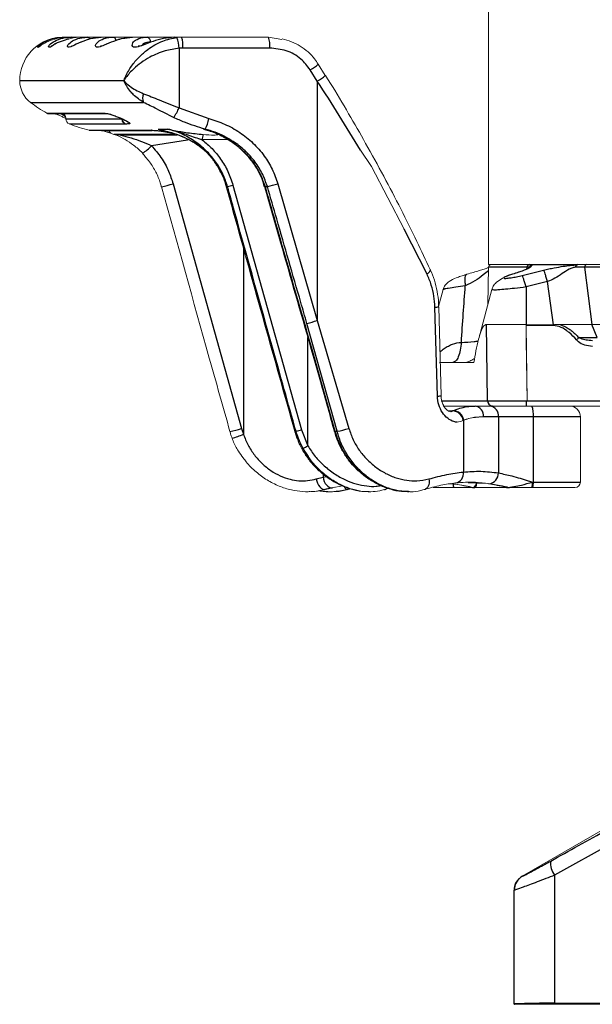
# Model space of a CAD drawing. Units: millimetres. Extents: x 464 to 1069, y 1343 to 2390.
# Drawn here: x 464 to 570, y 1888 to 2070 of the extents above; entities that cross this region are included whole.
import ezdxf

# ---------------------------------------------------------------- set-up
doc = ezdxf.new("R2010")
doc.units = ezdxf.units.MM
doc.header["$LTSCALE"] = 10

# ---------------------------------------------------------------- blocks, each defined once
blk = doc.blocks.new('A$C79AA3020')
at = {"color": 7, "linetype": 'Continuous', "lineweight": 15}
for p, q in [((86.3, 824.63), (86.3, 681.13)), ((8, 722.96), (8.09, 722.96)), ((8.09, 722.96), (8.84, 722.96)), ((8.84, 722.96), (9.51, 722.96)), ((9.51, 722.96), (11.35, 722.96)), ((11.35, 722.96), (11.41, 722.96)), ((11.41, 722.96), (12.53, 722.96)), ((12.53, 722.96), (14.88, 722.96)), ((15.52, 722.96), (13.98, 722.78)), ((14.88, 722.96), (15.52, 722.96)), ((15.52, 722.96), (17.17, 722.96)), ((17.17, 722.96), (20.02, 722.96)), ((21.24, 722.96), (19.77, 722.79)), ((20.02, 722.96), (21.24, 722.96)), ((21.24, 722.96), (23.44, 722.96)), ((23.44, 722.96), (27.05, 722.96)), ((27.05, 722.96), (28.56, 722.96)), ((28.56, 722.96), (28.42, 722.96)), ((28.56, 722.96), (29.81, 722.96)), ((28.95, 722.91), (29.81, 722.96)), ((29.81, 722.96), (45.81, 722.96)), ((45.81, 722.96), (48.23, 722.53)), ((56.25, 715.94), (54.96, 718.02)), ((56.25, 715.94), (56.25, 715.94)), ((16.91, 705.22), (15.53, 705.68)), ((20, 704.96), (28.97, 704.96)), ((24.4, 705.82), (24.43, 705.82)), ((26.5, 705.8), (25.5, 706.05)), ((22.6, 701.63), (22.6, 701.66)), ((64.76, 699.19), (62.7, 702.16)), ((70.78, 687.68), (64.76, 699.19)), ((86.3, 681.13), (108.86, 681.13)), ((93.86, 681.13), (94.34, 681.13)), ((102.71, 681.13), (104.4, 681.13)), ((82.3, 679.37), (82.17, 679.28)), ((86.28, 680.64), (86.16, 673.75)), ((93.8, 680.51), (93.85, 680.68)), ((77.92, 676.53), (77.08, 673.4)), ((86.91, 676.57), (84.5, 667.56)), ((77.56, 657.01), (77.12, 673.38)), ((93.19, 670.13), (85.9, 670.13)), ((93.19, 670.13), (93.19, 670.08)), ((93.19, 669.92), (93.19, 670.13)), ((93.19, 670.08), (98.23, 670.08)), ((93.19, 669.92), (93.19, 670.08)), ((108.67, 670.13), (105.33, 670.13)), ((93.19, 669.92), (93.41, 656.11)), ((77.28, 663.13), (83.6, 663.13)), ((77.94, 655.13), (83.81, 655.13)), ((79.23, 654.17), (79.33, 654.16)), ((83.81, 655.13), (86.55, 655.13)), ((86.55, 655.13), (94.27, 655.13)), ((94.27, 655.13), (97.47, 655.13)), ((121.44, 655.13), (97.47, 655.13)), ((81.29, 652.35), (80.5, 652.14)), ((81.29, 652.35), (80.5, 652.14)), ((81.67, 652.51), (81.29, 652.35)), ((81.63, 652.49), (81.29, 652.35)), ((81.75, 652.54), (81.63, 652.49)), ((85.36, 653.13), (84.84, 653.13)), ((103.19, 641.13), (103.19, 653.13)), ((50.63, 650.47), (51.02, 649.23)), ((82.55, 641.02), (86.07, 640.85)), ((52.99, 639.36), (53.1, 639.36)), ((53.26, 639.4), (53.46, 639.41)), ((56.28, 639.77), (57.61, 640.11)), ((57.09, 639.36), (57.24, 639.36)), ((59.42, 640.44), (57.5, 640.1)), ((57.61, 640.11), (57.98, 640.19)), ((60.88, 639.9), (60.29, 639.77)), ((60.45, 639.77), (60.96, 639.88)), ((64.19, 639.36), (64.4, 639.36)), ((67.81, 639.97), (67.15, 639.77)), ((71.35, 639.36), (71.6, 639.36)), ((71.72, 639.39), (71.57, 639.4)), ((74.64, 639.8), (74.47, 639.77)), ((79.88, 640.13), (76.11, 640.13)), ((83.61, 640.13), (79.88, 640.13)), ((83.69, 640.13), (83.51, 640.13)), ((89.81, 640.13), (83.69, 640.13)), ((89.63, 640.15), (89.59, 640.16)), ((94.24, 640.13), (90.04, 640.13)), ((94.4, 640.13), (94.24, 640.13)), ((102.19, 640.13), (94.4, 640.13)), ((92.5, 568.68), (119.5, 584.26)), ((91, 566.08), (91, 545.13)), ((91, 545.11), (91, 545.13)), ((98.45, 545.11), (91.04, 545.11)), ((109.02, 545.11), (98.45, 545.11))]:
    blk.add_line(p, q, dxfattribs=at)
at = {"color": 8, "linetype": 'Continuous'}
for p, q in [((30.02, 720.96), (29.35, 720.92)), ((29.35, 720.92), (29.35, 709.97)), ((46.02, 720.96), (30.02, 720.96)), ((54.76, 714.88), (53.47, 716.96)), ((0, 714.96), (19.18, 714.96)), ((54.76, 714.88), (54.76, 670.84)), ((2, 710.96), (22.81, 710.96)), ((29.35, 709.97), (34.81, 707.98)), ((5.01, 708.97), (15.41, 708.97)), ((15.41, 708.97), (15.43, 708.97)), ((8.5, 707.92), (18.86, 707.92)), ((19.46, 706.99), (9.14, 706.99)), ((19.5, 706.99), (19.46, 706.99)), ((12.76, 705.85), (24.18, 705.85)), ((16.44, 705.77), (24.36, 705.77)), ((28.5, 705.08), (17.3, 705.08)), ((24.18, 705.85), (24.2, 705.85)), ((25.5, 706.05), (27.29, 706.05)), ((28.53, 705.08), (28.5, 705.08)), ((33.84, 706.05), (34.13, 706.05)), ((30.86, 703.99), (24.26, 703)), ((30.81, 704.22), (30.86, 703.99)), ((38.29, 704.11), (33.6, 704.07)), ((28.23, 696), (40.82, 651)), ((38.17, 695.48), (38.26, 695.48)), ((39.25, 695.74), (51.84, 650.74)), ((45.15, 695.48), (45.59, 695.48)), ((47.5, 696), (54.76, 670.84)), ((74.98, 679.37), (70.78, 687.68)), ((41.17, 684.2), (41.17, 649.94)), ((102.6, 681.11), (94.22, 681.11)), ((93.39, 680.64), (86.28, 680.64)), ((92.49, 679.14), (96.44, 680.12)), ((93.35, 680.3), (93.39, 680.64)), ((103.96, 680.64), (102.37, 680.68)), ((103.96, 680.64), (105.33, 670.13)), ((108.77, 680.64), (103.96, 680.64)), ((97.14, 678), (93.19, 677.02)), ((98.23, 670.08), (97.14, 678)), ((93.19, 677.01), (93.19, 670.13)), ((76.88, 656.96), (76.42, 673.32)), ((58.41, 650.48), (52.86, 670.33)), ((54.76, 670.84), (60.59, 651)), ((86.12, 656.11), (85.9, 670.13)), ((106.29, 667.71), (105.33, 670.13)), ((53.04, 647.83), (53.04, 667.75)), ((102.93, 667.71), (106.29, 667.71)), ((53.65, 665.99), (58.01, 650.48)), ((77.56, 656.11), (86.12, 656.11)), ((86.12, 656.11), (93.19, 656.11)), ((93.19, 656.11), (93.19, 655.13)), ((93.41, 656.11), (121.14, 656.11)), ((78.84, 654.26), (79.72, 654.26)), ((79.67, 654.23), (79.72, 654.26)), ((81.29, 652.35), (81.29, 652.35)), ((81.67, 652.51), (81.67, 642.99)), ((88.11, 653.13), (85.36, 653.13)), ((88.11, 653.13), (88.11, 642.83)), ((94.53, 653.13), (88.11, 653.13)), ((94.53, 653.13), (94.53, 641.13)), ((103.19, 653.13), (94.53, 653.13)), ((40.82, 651), (41.17, 649.94)), ((50.77, 650.48), (50.86, 650.48)), ((50.77, 650.48), (51.17, 649.26)), ((51.84, 650.74), (53.04, 647.83)), ((58.01, 650.48), (58.41, 650.48)), ((53.01, 646.03), (52.13, 647.36)), ((54.59, 641.72), (55.84, 642.06)), ((55.84, 642.63), (55.84, 642.06)), ((55.84, 642.06), (56.4, 642.16)), ((94.39, 641.13), (94.53, 641.13)), ((94.53, 641.13), (103.19, 641.13)), ((57.5, 640.1), (56.18, 639.77)), ((56.28, 639.77), (56.18, 639.77)), ((60.45, 639.77), (60.29, 639.77)), ((83.32, 640.15), (83.51, 640.15)), ((89.63, 640.15), (89.86, 640.15)), ((109.02, 574.71), (98.45, 568.85)), ((92.5, 568.68), (92.54, 568.69)), ((98.45, 568.85), (98.45, 545.29)), ((91.04, 566.09), (91, 566.08)), ((91.04, 545.17), (91.04, 566.09)), ((98.45, 545.29), (109.02, 545.33))]:
    blk.add_line(p, q, dxfattribs=at)
at = {"color": 8, "linetype": 'Continuous', "flags": 128}
for points in [[(17.17, 722.96), (17.28, 722.94), (17.38, 722.89), (17.48, 722.81), (17.57, 722.7), (17.64, 722.56), (17.69, 722.4), (17.71, 722.34)], [(34.52, 701.63), (34.53, 701.63), (34.61, 701.66)], [(38.02, 695.46), (38.04, 695.46), (38.17, 695.48)], [(45.15, 695.48), (45.07, 695.46), (45.04, 695.46)], [(74.98, 679.37), (75.21, 679.55), (75.39, 679.73), (75.51, 679.89), (75.58, 680.04), (75.59, 680.16), (75.57, 680.21)], [(53.65, 665.99), (53.57, 665.98), (53.54, 665.97)], [(76.88, 656.96), (77.12, 656.97), (77.31, 656.98), (77.45, 656.99), (77.54, 657), (77.57, 657.01), (77.57, 657.01)], [(50.6, 650.46), (50.64, 650.46), (50.77, 650.48)], [(54.59, 641.72), (54.69, 641.32), (54.83, 640.93), (55.01, 640.58), (55.22, 640.28), (55.46, 640.04), (55.7, 639.87), (55.95, 639.78), (56.18, 639.77)], [(55.84, 642.06), (55.93, 641.66), (56.06, 641.27), (56.24, 640.91), (56.46, 640.61), (56.7, 640.37), (56.97, 640.2), (57.23, 640.11), (57.5, 640.1)], [(75.3, 641.72), (75.35, 641.35), (75.34, 640.99), (75.3, 640.66), (75.2, 640.36), (75.07, 640.12), (74.89, 639.94), (74.69, 639.82), (74.64, 639.8)], [(83.69, 640.13), (83.78, 640.15), (83.86, 640.21), (83.94, 640.3), (84, 640.42), (84.06, 640.58), (84.1, 640.75), (84.13, 640.94), (84.13, 641.13)], [(91, 545.13), (91.01, 545.15), (91.04, 545.17)]]:
    blk.add_lwpolyline(points, dxfattribs=at)
at = {"color": 7, "linetype": 'Continuous', "lineweight": 15, "flags": 128}
for points in [[(5.01, 708.97), (5.07, 708.94), (5.13, 708.91), (5.19, 708.89), (5.25, 708.87), (5.32, 708.85), (5.38, 708.84), (5.45, 708.84), (5.51, 708.84), (5.68, 708.84), (6.17, 708.84), (6.98, 708.84), (8.12, 708.84), (9.58, 708.84), (11.37, 708.84), (13.47, 708.84), (15.81, 708.84)], [(12.76, 705.85), (12.79, 705.84), (12.82, 705.83), (12.85, 705.83), (12.88, 705.82), (12.91, 705.82), (12.94, 705.82), (12.97, 705.82), (13, 705.82), (13.18, 705.82), (13.72, 705.82), (14.62, 705.82), (15.87, 705.82), (17.48, 705.82), (19.44, 705.82), (21.75, 705.82), (24.4, 705.82)], [(105.33, 670.13), (104.01, 670.13), (102.31, 670.13), (100.34, 670.13), (99.46, 670.13)], [(93.41, 656.03), (93.23, 667.23), (93.19, 669.92)], [(58.01, 650.48), (57.93, 650.47), (57.89, 650.48), (57.89, 650.48)], [(51.01, 649.23), (51.04, 649.23), (51.17, 649.26)]]:
    blk.add_lwpolyline(points, dxfattribs=at)
at = {"color": 7, "linetype": 'Continuous', "lineweight": 15}
for centre, radius, start, end in [((8, 714.96), 8, 95.1846, 180), ((5, 714.96), 5, 179.9999, 233.1298), ((20, 734.96), 30, 233.13, 240.0307), ((9.5, 707.93), 1, 180.4183, 248.7728), ((20, 734.95), 29.99, 248.7714, 256.03), ((17.39, 706.08), 1, 198.0242, 264.831), ((20, 734.98), 30.02, 264.8317, 269.9981), ((86.78, 680.63), 0.5, 89.9948, 179.0043), ((94.34, 680.63), 0.5, 90.0098, 174.4843), ((94.34, 680.69), 0.443, 90.01, 105.9285), ((83.3, 655.95), 10.11, 0.457, 0.9102), ((101.19, 653.13), 2, 0.0003, 89.9996), ((102.19, 641.13), 1, 270.0005, 359.9988), ((83.49, 641.13), 0.998, 257.45, 270.0185), ((89.81, 641.13), 0.997, 257.0426, 270.0202), ((93.99, 566.08), 3, 119.9997, 180.0005)]:
    blk.add_arc(centre, radius, start, end, dxfattribs=at)
at = {"color": 8, "linetype": 'Continuous'}
for centre, radius, start, end in [((9.46, 722.63), 0.329, 27.3232, 81.0858), ((12.42, 722.46), 0.509, 16.0007, 78.4958), ((23.24, 722.13), 0.848, 354.0874, 76.6389), ((23.76, 720.84), 5.58, 0.8975, 21.8267), ((25.08, 721.45), 4.96, 354.281, 17.6608), ((41.08, 721.45), 4.96, 354.2798, 17.662), ((50.93, 722.11), 5.74, 296.241, 314.5392), ((51.95, 720.43), 6.22, 296.852, 313.7216), ((24.61, 711.78), 1.98, 156.8222, 204.4104), ((21.57, 713.23), 8.43, 323.2874, 337.2856), ((28.2, 709.25), 6.74, 331.6594, 349.123), ((36.3, 704.09), 2.7, 158.8729, 180.4874), ((18.95, 707.77), 7.14, 300.7323, 318.1022), ((22.79, 713.09), 17.94, 280.6047, 287.6423), ((33.93, 714.09), 19.11, 283.0778, 286.1532), ((35.88, 735.16), 40.86, 283.7556, 286.5345), ((93.87, 680.64), 0.486, 91.5924, 180.5838), ((102.79, 680.71), 0.425, 101.4463, 184.2835), ((102.71, 680.74), 0.387, 90.0301, 107.0493), ((104.43, 680.66), 0.469, 94.3187, 182.9213), ((76.41, 678.17), 4.85, 270.1538, 278.5461), ((42.96, 710.38), 41.26, 283.882, 286.6152), ((143.25, 621.38), 61.41, 131.0369, 131.6094), ((87.08, 656.09), 0.957, 178.3947, 267.2682), ((79.62, 652.2), 2.03, 8.3842, 88.61), ((79.7, 652.19), 2.07, 9.8309, 89.4052), ((83.55, 653.33), 1.82, 353.7538, 81.9537), ((86.3, 653.33), 1.82, 353.7541, 81.9537), ((90.62, 653.62), 3.95, 352.8548, 22.4773), ((35.47, 667.62), 17.46, 280.5901, 287.8209), ((46.41, 669.41), 19.44, 283.2288, 286.229), ((54.94, 669.95), 19.77, 280.104, 286.602), ((35.84, 662.15), 13.33, 284.1091, 293.5658), ((47.86, 656.8), 10.36, 294.3428, 299.9986), ((79.94, 642.71), 1.74, 279.7924, 9.1094), ((86.18, 642.76), 1.93, 275.3297, 2.1134), ((83.06, 641.13), 1.08, 294.7221, 0.0627), ((92.6, 640.89), 1.8, 335.2183, 7.7931), ((92.58, 640.89), 1.97, 337.523, 7.1447), ((60.48, 640.48), 0.729, 197.065, 255.0368), ((67.07, 640.32), 0.556, 278.2053, 331.8229), ((81.26, 640.65), 1.47, 175.1988, 200.718), ((83.51, 641), 0.874, 257.8385, 270.0064), ((83.69, 641), 0.871, 257.8212, 270.0066), ((89.81, 640.93), 0.795, 257.25, 270.0018), ((90.04, 640.92), 0.793, 257.2283, 270.0014), ((101.36, 571.05), 3.65, 173.7578, 217.0796), ((94.04, 566.09), 3, 120.0287, 180.0259), ((97.39, 387.05), 158.25, 89.6183, 92.2999), ((92.04, 545.17), 1, 180.0333, 183.3611), ((102.26, 545.31), 3.81, 180.204, 182.9421)]:
    blk.add_arc(centre, radius, start, end, dxfattribs=at)
for points, knots in [([(4.41, 721.75), (4.26, 721.7), (3.92, 721.59), (3.37, 720.86), (3.31, 721.21), (3.52, 721.4), (4.09, 721.87), (5.28, 722.49), (6.71, 722.9), (7.69, 722.94), (8.09, 722.96)], [0, 0, 0, 0, 0.081396, 0.191073, 0.204718, 0.208054, 0.321609, 0.545784, 0.817776, 1, 1, 1, 1]), ([(9.02, 722.62), (8.57, 722.47), (7.61, 722.17), (6.3, 721.75), (5.78, 721.04), (5.22, 721.17), (5.35, 721.43), (5.84, 721.87), (6.86, 722.5), (8.2, 722.9), (9.13, 722.94), (9.51, 722.96)], [0, 0, 0, 0, 0.161808, 0.343491, 0.440908, 0.462761, 0.464691, 0.535202, 0.68414, 0.87145, 1, 1, 1, 1]), ([(13.98, 722.78), (13.79, 722.77), (12.99, 722.69), (11.71, 722.21), (10.19, 721.64), (9.47, 721.13), (8.8, 721.11), (8.77, 721.41), (9.19, 721.91), (10.05, 722.5), (11.3, 722.9), (12.17, 722.94), (12.53, 722.96)], [0, 0, 0, 0, 0.055455, 0.245268, 0.421225, 0.523374, 0.558815, 0.56042, 0.614515, 0.734215, 0.890208, 1, 1, 1, 1]), ([(19.77, 722.79), (19.56, 722.77), (18.71, 722.7), (17.32, 722.21), (15.75, 721.6), (14.78, 721.14), (14.08, 721.08), (13.9, 721.37), (14.15, 721.94), (14.91, 722.5), (16.03, 722.91), (16.84, 722.94), (17.17, 722.96)], [0, 0, 0, 0, 0.063425, 0.256236, 0.440499, 0.554862, 0.605678, 0.607521, 0.655086, 0.758852, 0.89876, 1, 1, 1, 1]), ([(19.18, 714.96), (19.18, 714.96), (19.19, 714.98), (19.2, 715.02), (19.25, 715.14), (19.37, 715.46), (19.81, 716.43), (20.66, 717.83), (22.02, 719.41), (23.82, 720.97), (26.13, 722.35), (28.06, 722.74), (28.95, 722.91)], [0, 0, 0, 0, 0.001112, 0.003768, 0.010465, 0.029174, 0.082471, 0.253391, 0.400489, 0.554253, 0.795251, 1, 1, 1, 1]), ([(28.42, 722.96), (27.76, 722.9), (26.44, 722.79), (24.55, 722.21), (22.91, 721.58), (21.75, 721.12), (20.99, 721.08), (20.7, 721.34), (20.7, 721.91), (21.41, 722.51), (22.39, 722.91), (23.13, 722.94), (23.44, 722.96)], [0, 0, 0, 0, 0.172673, 0.345541, 0.515593, 0.627313, 0.686348, 0.687525, 0.728753, 0.808152, 0.918018, 1, 1, 1, 1]), ([(29.35, 720.92), (28.48, 720.79), (26.6, 720.51), (24.26, 719.49), (22.37, 718.31), (20.86, 717.09), (19.87, 716), (19.34, 715.22), (19.22, 715.03), (19.19, 714.98), (19.18, 714.96), (19.18, 714.96)], [0, 0, 0, 0, 0.216297, 0.466492, 0.621515, 0.765057, 0.943349, 0.984261, 0.995547, 0.998903, 1, 1, 1, 1]), ([(24.09, 722.05), (23.87, 722.03), (23.35, 721.98), (22.74, 721.8), (22.58, 721.53), (22.57, 721.51)], [0, 0, 0, 0, 0.414509, 0.971158, 1, 1, 1, 1]), ([(53.47, 716.96), (52.93, 717.66), (51.76, 719.17), (49.09, 720.65), (47.04, 720.86), (46.02, 720.96)], [0, 0, 0, 0, 0.299809, 0.650309, 1, 1, 1, 1]), ([(19.18, 714.96), (19.18, 714.96), (19.2, 714.93), (19.28, 714.84), (19.68, 714.41), (20.77, 713.47), (22, 712.92), (22.79, 712.56)], [0, 0, 0, 0, 0.002652, 0.02033, 0.082486, 0.404814, 1, 1, 1, 1]), ([(22.81, 710.96), (22.15, 711.39), (21.27, 711.98), (20.29, 713.07), (19.79, 713.77), (19.46, 714.36), (19.31, 714.65), (19.25, 714.8), (19.21, 714.88), (19.2, 714.92), (19.19, 714.94), (19.18, 714.95), (19.18, 714.95), (19.18, 714.96)], [0, 0, 0, 0, 0.426293, 0.577383, 0.795856, 0.896986, 0.947278, 0.972867, 0.985999, 0.992766, 0.996914, 0.997421, 1, 1, 1, 1]), ([(62.7, 702.16), (61.42, 704.29), (58.85, 708.58), (56.13, 712.78), (54.76, 714.88)], [0, 0, 0, 0, 0.497798, 1, 1, 1, 1]), ([(22.79, 712.56), (23.74, 712.19), (25.3, 711.58), (27.48, 710.69), (28.71, 710.22), (29.35, 709.97)], [0, 0, 0, 0, 0.435725, 0.711686, 1, 1, 1, 1]), ([(28.33, 708.19), (27.29, 708.71), (25.45, 709.63), (23.61, 710.56), (22.81, 710.96)], [0, 0, 0, 0, 0.566046, 1, 1, 1, 1]), ([(7.68, 708.84), (7.69, 708.83), (7.86, 708.74), (8.09, 708.55), (8.32, 708.4), (8.4, 708.35)], [0, 0, 0, 0, 0.0289688, 0.6787275, 1, 1, 1, 1]), ([(15.82, 708.84), (15.73, 708.85), (15.59, 708.87), (15.46, 708.94), (15.41, 708.97)], [0, 0, 0, 0, 0.623282, 1, 1, 1, 1]), ([(15.43, 708.97), (15.61, 708.96), (16.13, 708.95), (16.91, 708.71), (17.73, 708.41), (18.43, 708.13), (18.95, 707.9), (19.36, 707.7), (19.7, 707.53), (20, 707.35), (20.19, 707.25), (20.34, 707.03), (19.97, 706.99), (19.75, 706.99), (19.56, 706.99), (19.5, 706.99)], [0, 0, 0, 0, 0.090266, 0.252463, 0.397491, 0.523951, 0.62372, 0.676964, 0.75156, 0.809215, 0.844884, 0.869077, 0.906802, 0.969874, 1, 1, 1, 1]), ([(34.13, 706.05), (32.85, 706.43), (30.87, 707.02), (29, 707.88), (28.33, 708.19)], [0, 0, 0, 0, 0.642995, 1, 1, 1, 1]), ([(34.81, 707.98), (35.8, 707.67), (37.79, 707.05), (40.53, 705.51), (43.01, 703.54), (45.01, 701.24), (46.57, 698.7), (47.19, 696.91), (47.5, 696)], [0, 0, 0, 0, 0.169271, 0.343413, 0.513009, 0.688191, 0.841722, 1, 1, 1, 1]), ([(19.46, 706.99), (19.38, 707.04), (19.21, 707.13), (19.01, 707.35), (18.88, 707.62), (18.87, 707.82), (18.86, 707.92)], [0, 0, 0, 0, 0.245061, 0.493723, 0.745811, 1, 1, 1, 1]), ([(18.89, 707.92), (18.9, 707.82), (18.92, 707.62), (19.05, 707.35), (19.24, 707.13), (19.41, 707.04), (19.5, 706.99)], [0, 0, 0, 0, 0.254187, 0.506276, 0.754942, 1, 1, 1, 1]), ([(18.23, 705.06), (18.35, 705.02), (19.76, 704.65), (21.83, 704.1), (23.65, 703.28), (24.26, 703)], [0, 0, 0, 0, 0.0592865, 0.6861436, 1, 1, 1, 1]), ([(24.44, 705.83), (24.4, 705.82), (24.32, 705.81), (24.23, 705.83), (24.18, 705.85)], [0, 0, 0, 0, 0.378474, 1, 1, 1, 1]), ([(24.2, 705.85), (24.54, 705.83), (25.1, 705.81), (25.92, 705.7), (26.61, 705.6), (27.26, 705.49), (27.65, 705.42), (27.82, 705.39)], [0, 0, 0, 0, 0.27857, 0.454704, 0.681559, 0.852599, 1, 1, 1, 1]), ([(25.5, 706.05), (25.5, 706.05), (26.81, 705.77), (28.73, 705.22), (31.17, 704.14), (32.99, 703.12), (34.06, 702.16), (34.61, 701.66)], [0, 0, 0, 0, 0.001712, 0.391916, 0.581979, 0.781917, 1, 1, 1, 1]), ([(27.29, 706.05), (27.3, 706.05), (27.68, 705.97), (28.86, 705.72), (31.02, 705.34), (32.81, 705.16), (33.79, 705.06)], [0, 0, 0, 0, 0.002889, 0.177209, 0.552663, 1, 1, 1, 1]), ([(27.29, 706.05), (27.3, 706.05), (27.7, 705.95), (28.92, 705.63), (31.03, 704.99), (32.72, 704.38), (33.6, 704.07)], [0, 0, 0, 0, 0.0032161, 0.1872769, 0.5736179, 1, 1, 1, 1]), ([(38.26, 695.48), (37.99, 696.26), (37.46, 697.85), (36.16, 700.01), (34.54, 701.95), (32.62, 703.6), (30.42, 704.94), (28.59, 705.69), (27.52, 705.99), (27.29, 706.05)], [0, 0, 0, 0, 0.155348, 0.315301, 0.470741, 0.630346, 0.790611, 0.955077, 1, 1, 1, 1]), ([(28.5, 705.08), (28.44, 705.09), (28.29, 705.12), (28.08, 705.21), (27.98, 705.33), (27.94, 705.37)], [0, 0, 0, 0, 0.294323, 0.712355, 1, 1, 1, 1]), ([(27.97, 705.37), (28.02, 705.31), (28.15, 705.18), (28.34, 705.11), (28.48, 705.09), (28.51, 705.08), (28.53, 705.08)], [0, 0, 0, 0, 0.343112, 0.837633, 0.909796, 1, 1, 1, 1]), ([(33.84, 706.05), (34.14, 705.97), (35.27, 705.66), (37.18, 704.88), (39.4, 703.55), (41.36, 701.9), (42.99, 700.01), (44.32, 697.86), (44.87, 696.28), (45.15, 695.48)], [0, 0, 0, 0, 0.0569623, 0.217319, 0.3817548, 0.5342658, 0.6907898, 0.8430663, 1, 1, 1, 1]), ([(45.59, 695.48), (45.31, 696.27), (44.75, 697.86), (43.34, 700.09), (41.53, 702.13), (39.07, 704.04), (36.55, 705.35), (34.75, 705.87), (34.13, 706.05)], [0, 0, 0, 0, 0.1547688, 0.3095679, 0.4820003, 0.6544659, 0.8813326, 1, 1, 1, 1]), ([(24.26, 703), (24.87, 702.29), (26.09, 700.86), (27.42, 698.47), (27.97, 696.78), (28.23, 696)], [0, 0, 0, 0, 0.343547, 0.697122, 1, 1, 1, 1]), ([(33.6, 704.07), (34.22, 703.55), (35.47, 702.5), (37.05, 700.54), (38.4, 698.29), (38.96, 696.6), (39.25, 695.74)], [0, 0, 0, 0, 0.235872, 0.477292, 0.734751, 1, 1, 1, 1]), ([(34.61, 701.66), (35.09, 701.11), (36.11, 699.95), (37.35, 697.87), (37.89, 696.28), (38.17, 695.48)], [0, 0, 0, 0, 0.303191, 0.646442, 1, 1, 1, 1]), ([(38.17, 695.48), (38.53, 694.2), (40.32, 687.78), (44.51, 672.78), (48.36, 659.06), (50.77, 650.48)], [0, 0, 0, 0, 0.085569, 0.427842, 1, 1, 1, 1]), ([(50.86, 650.48), (50.67, 651.12), (49.77, 654.33), (45.99, 667.81), (41.97, 682.16), (38.68, 693.96), (38.26, 695.48)], [0, 0, 0, 0, 0.042784, 0.213922, 0.898474, 1, 1, 1, 1]), ([(45.15, 695.48), (45.33, 694.84), (46.26, 691.64), (49.08, 681.81), (51.74, 672.62), (53.65, 665.99)], [0, 0, 0, 0, 0.065147, 0.325733, 1, 1, 1, 1]), ([(52.86, 670.33), (52.49, 671.61), (50.64, 678.01), (48.21, 686.39), (46.16, 693.5), (45.59, 695.48)], [0, 0, 0, 0, 0.152703, 0.763516, 1, 1, 1, 1]), ([(94.22, 681.11), (94.24, 681.07), (94.27, 680.95), (94.11, 680.73), (93.79, 680.53), (93.31, 680.28), (92.63, 680.01), (91.76, 679.69), (91.1, 679.48), (90.73, 679.37)], [0, 0, 0, 0, 0.03463, 0.08477, 0.182374, 0.312878, 0.48771, 0.718848, 1, 1, 1, 1]), ([(96.44, 680.12), (96.76, 680.19), (97.4, 680.35), (98.6, 680.59), (100.33, 680.89), (101.75, 681.03), (102.6, 681.11)], [0, 0, 0, 0, 0.15668, 0.316247, 0.591361, 1, 1, 1, 1]), ([(102.37, 680.68), (102.37, 680.73), (102.38, 680.83), (102.42, 680.95), (102.49, 681.06), (102.56, 681.09), (102.6, 681.11)], [0, 0, 0, 0, 0.278026, 0.552437, 0.768893, 1, 1, 1, 1]), ([(76.42, 673.32), (76.37, 673.99), (76.28, 675.36), (75.82, 677.41), (75.26, 678.71), (74.98, 679.37)], [0, 0, 0, 0, 0.318741, 0.658071, 1, 1, 1, 1]), ([(82.17, 679.28), (82.14, 679.25), (81.97, 679.15), (81.93, 678.66), (81.9, 678.02), (81.98, 677.52), (82.02, 677.25)], [0, 0, 0, 0, 0.057673, 0.281339, 0.610431, 1, 1, 1, 1]), ([(86.27, 679.99), (85.95, 679.73), (85.15, 679.09), (83.79, 678.07), (82.62, 677.53), (82.02, 677.25)], [0, 0, 0, 0, 0.2391, 0.609202, 1, 1, 1, 1]), ([(90.73, 679.37), (90.45, 679.28), (89.96, 679.13), (89.54, 678.93), (89.01, 678.74), (89.33, 678.51), (89.79, 678.66), (90.54, 678.7), (91.47, 678.9), (92.14, 679.06), (92.49, 679.14)], [0, 0, 0, 0, 0.161517, 0.279574, 0.338396, 0.366, 0.456661, 0.606136, 0.795221, 1, 1, 1, 1]), ([(93.19, 677.02), (93.12, 677.28), (92.99, 677.76), (92.78, 678.4), (92.64, 678.86), (92.53, 679.07), (92.49, 679.14)], [0, 0, 0, 0, 0.361857, 0.676432, 0.8963, 1, 1, 1, 1]), ([(93.85, 680.68), (93.82, 680.67), (93.67, 680.65), (93.51, 680.64), (93.39, 680.64)], [0, 0, 0, 0, 0.186898, 1, 1, 1, 1]), ([(97.14, 678), (97.07, 678.26), (96.93, 678.74), (96.73, 679.38), (96.59, 679.84), (96.48, 680.05), (96.44, 680.12)], [0, 0, 0, 0, 0.361358, 0.675612, 0.895654, 1, 1, 1, 1]), ([(102.37, 680.68), (102.18, 680.65), (101.75, 680.56), (100.9, 680.16), (99.82, 679.48), (98.56, 678.59), (97.6, 678.19), (97.14, 678)], [0, 0, 0, 0, 0.09838, 0.21947, 0.476935, 0.745063, 1, 1, 1, 1]), ([(82.02, 677.25), (81.42, 677.17), (80.36, 677.03), (79.09, 676.7), (78.25, 676.72), (78.02, 676.52), (78, 676.51)], [0, 0, 0, 0, 0.436505, 0.777789, 0.981164, 1, 1, 1, 1]), ([(81.29, 666.84), (81.41, 668.59), (81.64, 672.06), (81.89, 675.53), (82.02, 677.25)], [0, 0, 0, 0, 0.506225, 1, 1, 1, 1]), ([(93.19, 677.02), (92.49, 676.93), (91.24, 676.78), (89.5, 676.57), (88.21, 676.54), (87.34, 676.39), (87.01, 676.53), (86.94, 676.56)], [0, 0, 0, 0, 0.3380597, 0.5999935, 0.8289922, 0.9653942, 1, 1, 1, 1]), ([(99.46, 670.13), (99.98, 669.91), (100.69, 669.61), (101.85, 668.77), (102.46, 668.17), (102.93, 667.71)], [0, 0, 0, 0, 0.3914186, 0.5410246, 1, 1, 1, 1]), ([(102.47, 667.3), (102.04, 667.76), (101.48, 668.37), (100.43, 669.19), (99.36, 669.85), (97.56, 669.95), (95.53, 669.91), (93.99, 669.92), (93.19, 669.92)], [0, 0, 0, 0, 0.184628, 0.243741, 0.394933, 0.545309, 0.764967, 1, 1, 1, 1]), ([(77.34, 665.11), (77.36, 665.13), (77.6, 665.33), (78.11, 665.7), (78.87, 666.16), (79.91, 666.67), (80.74, 666.77), (81.29, 666.84)], [0, 0, 0, 0, 0.012976, 0.215512, 0.42995, 0.622581, 1, 1, 1, 1]), ([(81.29, 666.84), (81.24, 666.35), (81.13, 665.43), (80.78, 664.29), (80.37, 663.38), (79.89, 663.2), (79.71, 663.13)], [0, 0, 0, 0, 0.345057, 0.647713, 0.865044, 1, 1, 1, 1]), ([(81.29, 666.84), (82.07, 666.86), (83.11, 666.88), (84.14, 667.05), (84.4, 667.1)], [0, 0, 0, 0, 0.747514, 1, 1, 1, 1]), ([(102.47, 667.3), (102.59, 667.19), (103.01, 666.78), (104, 666.3), (104.91, 666.2), (105.4, 666.15)], [0, 0, 0, 0, 0.1559, 0.539711, 1, 1, 1, 1]), ([(105.4, 667.13), (105.01, 667.16), (104.29, 667.21), (103.46, 667.44), (103.04, 667.65), (102.93, 667.71)], [0, 0, 0, 0, 0.457178, 0.84961, 1, 1, 1, 1]), ([(80.5, 652.14), (80.31, 652.17), (79.69, 652.27), (78.69, 652.84), (77.73, 653.92), (77.05, 655.34), (76.94, 656.41), (76.88, 656.96)], [0, 0, 0, 0, 0.0899355, 0.2897181, 0.5098001, 0.74908, 1, 1, 1, 1]), ([(79.33, 654.16), (79.36, 654.15), (79.48, 654.14), (79.59, 654.19), (79.67, 654.23)], [0, 0, 0, 0, 0.276043, 1, 1, 1, 1]), ([(79.72, 654.26), (80.58, 654.57), (81.9, 655.06), (83.3, 655.11), (83.81, 655.13)], [0, 0, 0, 0, 0.642576, 1, 1, 1, 1]), ([(52.13, 647.36), (51.83, 647.96), (51.32, 648.97), (50.99, 650.04), (50.86, 650.48)], [0, 0, 0, 0, 0.593304, 1, 1, 1, 1]), ([(58.01, 650.48), (58.44, 649.27), (59.14, 647.28), (60.75, 644.89), (61.86, 643.76), (62.4, 643.22)], [0, 0, 0, 0, 0.448583, 0.731941, 1, 1, 1, 1]), ([(71.57, 639.4), (71.03, 639.41), (69.77, 639.44), (67.79, 639.97), (65.68, 640.92), (63.7, 642.25), (61.91, 643.93), (60.4, 645.88), (59.17, 648.08), (58.66, 649.68), (58.41, 650.48)], [0, 0, 0, 0, 0.087066, 0.204927, 0.331076, 0.461217, 0.593074, 0.72722, 0.863134, 1, 1, 1, 1]), ([(60.59, 651), (60.83, 650.3), (61.3, 648.91), (62.44, 647), (63.84, 645.31), (65.49, 643.86), (67.31, 642.71), (69.24, 641.88), (71.19, 641.43), (73.23, 641.28), (74.58, 641.57), (75.3, 641.72)], [0, 0, 0, 0, 0.115497, 0.230286, 0.345501, 0.458839, 0.572336, 0.682299, 0.785674, 0.885073, 1, 1, 1, 1]), ([(41.17, 649.94), (41.43, 649.27), (41.97, 647.92), (43.15, 646.11), (44.57, 644.53), (46.17, 643.23), (47.92, 642.25), (50.16, 641.46), (52.48, 641.23), (54.07, 641.59), (54.59, 641.72)], [0, 0, 0, 0, 0.12527, 0.250567, 0.372362, 0.493645, 0.607237, 0.718272, 0.905889, 1, 1, 1, 1]), ([(53.04, 647.83), (53.47, 647.16), (54.33, 645.81), (56.01, 644.09), (57.89, 642.63), (59.88, 641.52), (61.91, 640.76), (63.8, 640.4), (65.32, 640.31), (66.15, 640.45), (66.42, 640.5)], [0, 0, 0, 0, 0.147262, 0.29775, 0.443958, 0.590609, 0.719513, 0.844916, 0.948874, 1, 1, 1, 1]), ([(75.3, 641.72), (76.4, 642.01), (78.49, 642.57), (80.64, 642.85), (81.67, 642.99)], [0, 0, 0, 0, 0.524483, 1, 1, 1, 1]), ([(81.67, 642.99), (82.74, 643.07), (84.89, 643.23), (87.03, 642.96), (88.11, 642.83)], [0, 0, 0, 0, 0.497732, 1, 1, 1, 1]), ([(88.11, 642.83), (88.94, 642.65), (90.8, 642.25), (92.88, 641.62), (94.13, 641.21), (94.39, 641.13)], [0, 0, 0, 0, 0.392062, 0.87536, 1, 1, 1, 1]), ([(89.86, 640.15), (89.89, 640.15), (89.95, 640.15), (90.09, 640.16), (90.45, 640.21), (91.21, 640.34), (92.59, 640.64), (93.7, 640.94), (94.39, 641.13)], [0, 0, 0, 0, 0.0166463, 0.0419038, 0.089394, 0.2521845, 0.5422554, 1, 1, 1, 1]), ([(89.86, 640.15), (89.65, 640.2), (88.93, 640.36), (87.77, 640.6), (86.81, 640.76), (86.36, 640.84)], [0, 0, 0, 0, 0.185472, 0.617926, 1, 1, 1, 1]), ([(97.73, 571.45), (99.43, 572.39), (102.95, 574.36), (106.48, 576.3), (108.31, 577.31)], [0, 0, 0, 0, 0.482464, 1, 1, 1, 1]), ([(92.54, 568.69), (92.6, 568.71), (92.98, 568.87), (93.95, 569.4), (95.63, 570.28), (96.98, 571.03), (97.73, 571.45)], [0, 0, 0, 0, 0.031272, 0.21247, 0.562029, 1, 1, 1, 1]), ([(98.45, 568.85), (97.37, 568.43), (95.83, 567.83), (93.89, 567.1), (92.58, 566.62), (91.66, 566.27), (91.12, 566.11), (91.04, 566.09)], [0, 0, 0, 0, 0.4367, 0.627735, 0.786323, 0.968262, 1, 1, 1, 1])]:
    blk.add_open_spline(points, degree=3, knots=knots, dxfattribs=at)
at = {"color": 7, "linetype": 'Continuous', "lineweight": 15}
for points, knots in [([(8.84, 722.96), (8.17, 722.91), (6.94, 722.82), (5.45, 722.32), (4.68, 721.9), (4.41, 721.75)], [0, 0, 0, 0, 0.431851, 0.79745, 1, 1, 1, 1]), ([(9.02, 722.64), (9.01, 722.64), (8.6, 722.56), (7.88, 722.29), (6.96, 721.9), (6.31, 721.58), (5.95, 721.39), (5.8, 721.33), (5.77, 721.32)], [0, 0, 0, 0, 0.010966, 0.350573, 0.655993, 0.861773, 0.972356, 1, 1, 1, 1]), ([(11.41, 722.96), (10.71, 722.93), (9.9, 722.91), (9.13, 722.65), (9.02, 722.62)], [0, 0, 0, 0, 0.851559, 1, 1, 1, 1]), ([(13.97, 722.81), (13.66, 722.76), (12.95, 722.64), (11.87, 722.29), (10.96, 721.91), (10.1, 721.58), (9.91, 721.43), (9.48, 721.34), (9.53, 721.34), (9.53, 721.34)], [0, 0, 0, 0, 0.201745, 0.465713, 0.706943, 0.872372, 0.968144, 0.999337, 1, 1, 1, 1]), ([(19.77, 722.83), (19.42, 722.77), (18.66, 722.64), (17.52, 722.29), (16.54, 721.91), (15.61, 721.59), (15.36, 721.41), (14.82, 721.35), (14.91, 721.34), (14.91, 721.34)], [0, 0, 0, 0, 0.204866, 0.455406, 0.688315, 0.852382, 0.954361, 0.99674, 1, 1, 1, 1]), ([(28.37, 722.96), (28.37, 722.96), (27.93, 722.98), (27.05, 722.85), (25.76, 722.59), (24.51, 722.21), (23.51, 721.82), (22.58, 721.55), (22.3, 721.35), (21.75, 721.37), (21.83, 721.34), (21.83, 721.34)], [0, 0, 0, 0, 0.000723, 0.194834, 0.3909, 0.583464, 0.763542, 0.886622, 0.962765, 0.998153, 1, 1, 1, 1]), ([(54.93, 718), (54.72, 718.33), (54.2, 719.15), (53.09, 720.28), (51.67, 721.34), (50.06, 722.19), (48.89, 722.51), (48.3, 722.68)], [0, 0, 0, 0, 0.14086, 0.349771, 0.56427, 0.779925, 1, 1, 1, 1]), ([(4.4, 721.77), (4.23, 721.67), (3.96, 721.52), (3.68, 721.34), (3.55, 721.27), (3.53, 721.26)], [0, 0, 0, 0, 0.576806, 0.926165, 1, 1, 1, 1]), ([(75.57, 680.21), (74.76, 681.94), (73.01, 685.69), (70.15, 691.41), (67.01, 697.42), (63.8, 703.26), (60.49, 709), (58.02, 713.17), (56.54, 715.5), (56.26, 715.94)], [0, 0, 0, 0, 0.141405, 0.305375, 0.471917, 0.642068, 0.796513, 0.961051, 1, 1, 1, 1]), ([(6.58, 708.85), (6.58, 708.85), (6.55, 708.86), (6.86, 708.78), (7, 708.69), (7.56, 708.46), (8.02, 708.24), (8.34, 708.09), (8.47, 708.03)], [0, 0, 0, 0, 0.001825, 0.05053, 0.217151, 0.486175, 0.799536, 1, 1, 1, 1]), ([(8.08, 708.84), (8.19, 708.72), (8.44, 708.46), (8.48, 708.1), (8.5, 707.9)], [0, 0, 0, 0, 0.453681, 1, 1, 1, 1]), ([(16.05, 708.86), (15.99, 708.85), (15.83, 708.82), (15.62, 708.87), (15.48, 708.94), (15.44, 708.97), (15.43, 708.97)], [0, 0, 0, 0, 0.268694, 0.772219, 0.962503, 1, 1, 1, 1]), ([(16.05, 708.85), (16.04, 708.85), (15.99, 708.84), (16.32, 708.85), (16.51, 708.76), (17.13, 708.62), (17.73, 708.39), (18.36, 708.14), (18.8, 707.96), (19.01, 707.85), (19.04, 707.84)], [0, 0, 0, 0, 0.00695, 0.04295, 0.153499, 0.340031, 0.55625, 0.778211, 0.968042, 1, 1, 1, 1]), ([(19.04, 707.84), (19.15, 707.79), (19.35, 707.7), (19.65, 707.53), (19.75, 707.5), (19.92, 707.37), (19.9, 707.39), (19.89, 707.39)], [0, 0, 0, 0, 0.369379, 0.70712, 0.912069, 0.996892, 1, 1, 1, 1]), ([(14.66, 705.82), (14.68, 705.81), (14.82, 705.8), (15.12, 705.75), (15.58, 705.67), (16.06, 705.59), (16.38, 705.53), (16.51, 705.51)], [0, 0, 0, 0, 0.044619, 0.220433, 0.482985, 0.796388, 1, 1, 1, 1]), ([(22.6, 701.66), (22.07, 702.16), (21.09, 703.09), (19.43, 704.11), (18.21, 704.8), (17.47, 705.03), (17.3, 705.09)], [0, 0, 0, 0, 0.340669, 0.633995, 0.916555, 1, 1, 1, 1]), ([(24.47, 705.83), (24.41, 705.82), (24.33, 705.82), (24.24, 705.84), (24.21, 705.84), (24.2, 705.85)], [0, 0, 0, 0, 0.6917154, 0.8804509, 1, 1, 1, 1]), ([(24.47, 705.82), (24.47, 705.82), (24.6, 705.82), (24.95, 705.8), (25.52, 705.75), (26.19, 705.66), (26.84, 705.56), (27.43, 705.46), (27.79, 705.4), (27.94, 705.37)], [0, 0, 0, 0, 0.006212, 0.10609, 0.304201, 0.491377, 0.688266, 0.870432, 1, 1, 1, 1]), ([(26.22, 705.87), (25.98, 705.93), (25.74, 705.99), (25.5, 706.05), (25.5, 706.05)], [0, 0, 0, 0, 0.9702675, 1, 1, 1, 1]), ([(26.21, 705.86), (26.47, 705.8), (27.51, 705.56), (29.16, 704.99), (31.03, 704.16), (32.5, 703.32), (33.61, 702.49), (34.26, 701.94), (34.5, 701.65), (34.52, 701.63)], [0, 0, 0, 0, 0.082144, 0.340204, 0.553557, 0.732008, 0.877309, 0.994645, 1, 1, 1, 1]), ([(33.79, 705.06), (34.45, 705.01), (35.35, 704.93), (36.25, 704.98), (36.49, 704.99)], [0, 0, 0, 0, 0.736039, 1, 1, 1, 1]), ([(34.54, 705.85), (34.31, 705.91), (34.08, 705.97), (33.85, 706.05), (33.84, 706.05)], [0, 0, 0, 0, 0.97574, 1, 1, 1, 1]), ([(33.84, 706.05), (33.85, 706.05), (33.89, 706.04), (34.08, 705.98), (34.26, 705.93), (34.41, 705.88)], [0, 0, 0, 0, 0.035201, 0.202897, 1, 1, 1, 1]), ([(34.4, 705.86), (34.58, 705.81), (35.49, 705.59), (37.06, 704.87), (39.05, 703.74), (40.82, 702.32), (42.36, 700.69), (43.61, 698.88), (44.52, 697.13), (44.87, 695.94), (45.01, 695.45)], [0, 0, 0, 0, 0.034485, 0.182722, 0.330549, 0.476148, 0.620357, 0.761769, 0.901199, 1, 1, 1, 1]), ([(22.59, 701.63), (22.79, 701.39), (23.22, 700.85), (24.16, 699.78), (25.06, 698.18), (25.78, 696.63), (26, 695.69), (26.06, 695.45)], [0, 0, 0, 0, 0.130405, 0.289784, 0.594173, 0.896675, 1, 1, 1, 1]), ([(34.51, 701.62), (34.57, 701.57), (35.16, 701.01), (36.06, 699.76), (37.15, 697.89), (37.77, 696.42), (37.97, 695.59), (38, 695.46)], [0, 0, 0, 0, 0.032084, 0.339514, 0.640766, 0.942307, 1, 1, 1, 1]), ([(26.1, 695.46), (29.03, 684.96), (33.2, 669.95), (37.43, 654.96), (38.7, 650.46)], [0, 0, 0, 0, 0.700007, 1, 1, 1, 1]), ([(38.02, 695.46), (38.49, 693.76), (42.66, 678.76), (46.88, 663.76), (50.62, 650.46)], [0, 0, 0, 0, 0.1131, 1, 1, 1, 1]), ([(45.06, 695.47), (46.04, 692.03), (48.85, 682.19), (51.69, 672.37), (53.55, 665.98)], [0, 0, 0, 0, 0.349606, 1, 1, 1, 1]), ([(94.22, 681.11), (94.17, 681.09), (94.07, 681.06), (93.95, 680.95), (93.88, 680.84), (93.86, 680.74), (93.85, 680.7), (93.85, 680.68)], [0, 0, 0, 0, 0.293216, 0.500209, 0.773818, 0.920463, 1, 1, 1, 1]), ([(77.1, 673.38), (77.1, 673.6), (77.11, 674.54), (76.86, 676.19), (76.39, 678.27), (75.84, 679.56), (75.57, 680.2)], [0, 0, 0, 0, 0.093987, 0.401681, 0.705054, 1, 1, 1, 1]), ([(82.16, 679.31), (81.84, 679.21), (81.22, 679.02), (80.17, 678.63), (79.14, 678.18), (78.39, 677.52), (78.06, 676.94), (77.96, 676.64), (77.91, 676.49)], [0, 0, 0, 0, 0.192452, 0.363061, 0.629558, 0.82383, 0.911736, 1, 1, 1, 1]), ([(82.3, 679.37), (82.7, 679.48), (83.47, 679.7), (84.52, 680.01), (85.42, 680.3), (85.99, 680.49), (86.27, 680.59), (86.31, 680.61)], [0, 0, 0, 0, 0.2969942, 0.5688124, 0.7865221, 0.9674002, 1, 1, 1, 1]), ([(90.46, 679.29), (90.16, 679.18), (89.6, 678.97), (88.66, 678.52), (87.79, 677.98), (87.22, 677.33), (87, 676.86), (86.94, 676.65), (86.91, 676.56)], [0, 0, 0, 0, 0.204264, 0.388708, 0.671768, 0.860227, 0.934028, 1, 1, 1, 1]), ([(93.74, 680.46), (93.61, 680.41), (93.2, 680.24), (92.53, 679.96), (91.57, 679.63), (90.88, 679.42), (90.46, 679.29)], [0, 0, 0, 0, 0.121936, 0.376878, 0.625172, 1, 1, 1, 1]), ([(83.6, 663.13), (83.84, 664.56), (84.16, 666.47), (84.83, 668.71), (85.21, 669.67), (85.67, 670.11), (85.86, 670.13), (85.9, 670.13)], [0, 0, 0, 0, 0.575907, 0.766005, 0.926613, 0.984296, 1, 1, 1, 1]), ([(98.23, 670.08), (98.51, 670.1), (98.92, 670.12), (99.33, 670.13), (99.46, 670.13)], [0, 0, 0, 0, 0.673693, 1, 1, 1, 1]), ([(53.53, 665.97), (54.19, 663.7), (55.68, 658.55), (57.09, 653.37), (57.88, 650.48)], [0, 0, 0, 0, 0.440949, 1, 1, 1, 1]), ([(83.76, 663.89), (83.52, 663.74), (83.06, 663.46), (82.37, 663.19), (81.91, 663.15), (81.71, 663.13)], [0, 0, 0, 0, 0.381133, 0.726703, 1, 1, 1, 1]), ([(79.22, 654.14), (79.2, 654.14), (79.07, 654.13), (78.81, 654.27), (78.43, 654.57), (78.03, 655.12), (77.72, 655.88), (77.57, 656.54), (77.58, 656.93), (77.59, 657.01)], [0, 0, 0, 0, 0.021266, 0.106806, 0.239438, 0.434836, 0.672148, 0.930478, 1, 1, 1, 1]), ([(93.19, 656.11), (93.19, 656.11), (93.27, 656.08), (93.34, 656.06), (93.41, 656.03)], [0, 0, 0, 0, 0.074373, 1, 1, 1, 1]), ([(84.84, 653.13), (84.47, 653.12), (83.38, 653.08), (82.34, 652.73), (81.67, 652.51)], [0, 0, 0, 0, 0.3454018, 1, 1, 1, 1]), ([(84.84, 653.13), (83.99, 653.06), (82.93, 652.98), (81.94, 652.61), (81.75, 652.54)], [0, 0, 0, 0, 0.807512, 1, 1, 1, 1]), ([(38.69, 650.46), (38.75, 650.24), (38.86, 649.82), (39.03, 649.43), (39.12, 649.24)], [0, 0, 0, 0, 0.527809, 1, 1, 1, 1]), ([(57.92, 650.49), (57.96, 650.31), (58.15, 649.44), (58.79, 647.96), (59.82, 646.09), (61, 644.49), (61.91, 643.62), (62.31, 643.24)], [0, 0, 0, 0, 0.061975, 0.310506, 0.559685, 0.809239, 1, 1, 1, 1]), ([(39.11, 649.24), (39.17, 649.07), (39.44, 648.23), (40.1, 646.99), (40.82, 646.01), (41.11, 645.6)], [0, 0, 0, 0, 0.124092, 0.636218, 1, 1, 1, 1]), ([(51.04, 649.24), (51.1, 649.06), (51.38, 648.2), (52.17, 646.76), (53.39, 644.98), (54.85, 643.39), (56.48, 642.03), (58.24, 640.92), (60.04, 640.1), (61.86, 639.59), (63.23, 639.35), (63.99, 639.39), (64.14, 639.39)], [0, 0, 0, 0, 0.033137, 0.156372, 0.280785, 0.405254, 0.528744, 0.647523, 0.762337, 0.870074, 0.973969, 1, 1, 1, 1]), ([(51.17, 649.26), (51.7, 648.08), (52.56, 646.22), (54.35, 644.03), (55.96, 642.51), (57.73, 641.26), (59.57, 640.31), (61.49, 639.67), (63.03, 639.36), (63.98, 639.4), (64.26, 639.4), (64.32, 639.41)], [0, 0, 0, 0, 0.220893, 0.351181, 0.483, 0.602768, 0.721934, 0.837967, 0.951327, 0.989244, 1, 1, 1, 1]), ([(56.18, 639.77), (55.5, 639.63), (54.16, 639.35), (52.07, 639.35), (49.92, 639.66), (47.69, 640.37), (45.48, 641.48), (43.45, 643), (41.98, 644.39), (41.32, 645.37), (41.15, 645.62)], [0, 0, 0, 0, 0.1215849, 0.2392376, 0.3642228, 0.5023202, 0.647962, 0.7943103, 0.9458174, 1, 1, 1, 1]), ([(67.15, 639.77), (66.99, 639.72), (66.3, 639.52), (65, 639.33), (63.19, 639.38), (61.22, 639.79), (59.15, 640.58), (57.09, 641.78), (55.19, 643.34), (53.79, 644.78), (53.18, 645.76), (53.01, 646.03)], [0, 0, 0, 0, 0.031611, 0.129998, 0.23748, 0.359941, 0.493955, 0.637997, 0.791045, 0.941284, 1, 1, 1, 1]), ([(62.4, 643.22), (62.44, 643.18), (62.98, 642.58), (64.26, 641.66), (66.17, 640.53), (68.21, 639.77), (69.98, 639.38), (71.08, 639.4), (71.47, 639.41)], [0, 0, 0, 0, 0.01656, 0.240015, 0.463571, 0.674581, 0.883523, 1, 1, 1, 1]), ([(80.24, 640.99), (79.33, 640.87), (77.38, 640.59), (75.48, 640.06), (74.47, 639.77)], [0, 0, 0, 0, 0.4641974, 1, 1, 1, 1]), ([(86.36, 640.84), (85.54, 640.95), (83.51, 641.22), (81.46, 641.08), (80.24, 640.99)], [0, 0, 0, 0, 0.40423, 1, 1, 1, 1]), ([(54.17, 639.42), (54.23, 639.42), (54.94, 639.43), (55.64, 639.61), (56.28, 639.77)], [0, 0, 0, 0, 0.081047, 1, 1, 1, 1]), ([(60.29, 639.77), (59.39, 639.61), (57.75, 639.3), (55.95, 639.33), (55.12, 639.53), (55.03, 639.55)], [0, 0, 0, 0, 0.516124, 0.946458, 1, 1, 1, 1]), ([(55.85, 639.45), (55.91, 639.44), (56.2, 639.38), (56.5, 639.4), (56.74, 639.42)], [0, 0, 0, 0, 0.196577, 1, 1, 1, 1]), ([(57.8, 639.41), (57.95, 639.4), (58.84, 639.38), (59.72, 639.59), (60.45, 639.77)], [0, 0, 0, 0, 0.163125, 1, 1, 1, 1]), ([(71.57, 639.39), (71.71, 639.38), (72.46, 639.34), (73.5, 639.47), (74.35, 639.75), (74.62, 639.84)], [0, 0, 0, 0, 0.134302, 0.725282, 1, 1, 1, 1]), ([(79.23, 640.84), (79.54, 640.81), (80.92, 640.67), (82.27, 640.38), (83.32, 640.15)], [0, 0, 0, 0, 0.224801, 1, 1, 1, 1]), ([(83.51, 640.15), (82.52, 640.36), (81.14, 640.66), (79.73, 640.81), (79.32, 640.85)], [0, 0, 0, 0, 0.70968, 1, 1, 1, 1]), ([(86.07, 640.85), (86.53, 640.77), (87.55, 640.6), (88.73, 640.36), (89.46, 640.19), (89.63, 640.15)], [0, 0, 0, 0, 0.38614, 0.849275, 1, 1, 1, 1])]:
    blk.add_open_spline(points, degree=3, knots=knots, dxfattribs=at)

msp = doc.modelspace()

# ---------------------------------------------------------------- block references
msp.add_blockref('A$C79AA3020', (464.19, 1343.35))

doc.saveas('drawing.dxf')
